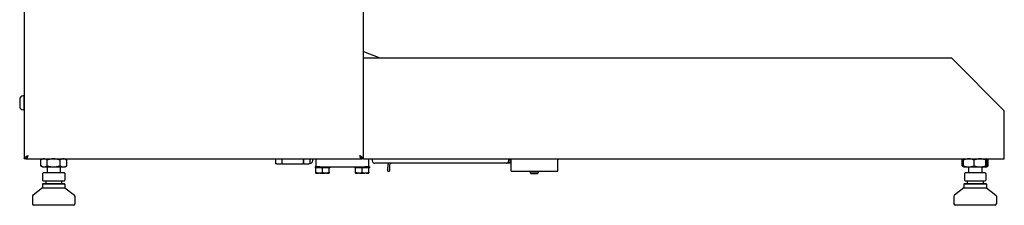
# Model space of a CAD drawing. Units: millimetres. Extents: x 0 to 5250, y 0 to 3713.
# Drawn here: x 1014 to 1758, y 2497 to 2637 of the extents above; entities that cross this region are included whole.
import ezdxf

# ---------------------------------------------------------------- set-up
doc = ezdxf.new("R2010")
doc.units = ezdxf.units.MM
doc.header["$LTSCALE"] = 12.5
doc.layers.add('Visible Edges(BSI)', color=7, linetype='Continuous', lineweight=25)

msp = doc.modelspace()

# ---------------------------------------------------------------- linework, layer by layer
at = {"layer": 'Visible Edges(BSI)'}
for p, q in [((1017.57, 3284.23), (1017.57, 2531.93)), ((1273.77, 2531.93), (1273.77, 3284.23)), ((1273.77, 2613.1), (1286.04, 2608.13)), ((1273.77, 2608.13), (1717.82, 2608.13)), ((1717.82, 2608.13), (1757.82, 2568.13)), ((1014.12, 2576.9), (1014.12, 2571.65)), ((1017.32, 2579.53), (1016.75, 2579.53)), ((1017.32, 2579.53), (1017.32, 2569.03)), ((1017.32, 2569.03), (1016.75, 2569.03)), ((1757.82, 2531.93), (1757.82, 2568.13)), ((1018.77, 2531.93), (1017.57, 2531.93)), ((1018.77, 2531.93), (1018.97, 2531.93)), ((1018.97, 2532.82), (1018.97, 2531.93)), ((1018.97, 2531.93), (1272.37, 2531.93)), ((1030.01, 2526.69), (1030.01, 2531.17)), ((1031.32, 2531.93), (1030.08, 2531.21)), ((1034.81, 2526.69), (1034.81, 2531.17)), ((1044.62, 2526.69), (1044.62, 2531.17)), ((1048.32, 2531.93), (1049.57, 2531.21)), ((1049.64, 2526.69), (1049.64, 2531.17)), ((1207.46, 2531.93), (1207.46, 2528.13)), ((1212.4, 2528.13), (1212.4, 2531.93)), ((1212.4, 2528.13), (1212.4, 2531.93)), ((1228.53, 2531.93), (1228.53, 2528.13)), ((1228.53, 2528.13), (1228.53, 2531.93)), ((1233.47, 2528.13), (1233.47, 2531.93)), ((1235.47, 2530.63), (1235.47, 2531.93)), ((1237.82, 2531.93), (1237.82, 2525.93)), ((1272.37, 2531.93), (1272.37, 2532.82)), ((1272.37, 2531.93), (1272.57, 2531.93)), ((1273.77, 2531.93), (1272.57, 2531.93)), ((1273.77, 2531.93), (1757.82, 2531.93)), ((1277.82, 2525.93), (1277.82, 2531.93)), ((1280.47, 2531.93), (1280.47, 2530.63)), ((1381.46, 2528.63), (1282.47, 2528.63)), ((1385.47, 2528.63), (1381.46, 2528.63)), ((1383.29, 2529.83), (1385.47, 2529.83)), ((1383.46, 2530.63), (1383.46, 2531.14)), ((1383.46, 2531.14), (1385.47, 2531.14)), ((1385.47, 2531.14), (1385.47, 2531.13)), ((1385.47, 2522.63), (1385.47, 2531.13)), ((1420.47, 2531.93), (1420.47, 2531.13)), ((1420.47, 2522.63), (1420.47, 2531.13)), ((1726.01, 2526.69), (1726.01, 2531.17)), ((1727.3, 2531.91), (1726.08, 2531.21)), ((1726.95, 2526.69), (1726.95, 2531.17)), ((1727.32, 2531.93), (1727.3, 2531.91)), ((1735.02, 2526.69), (1735.02, 2531.17)), ((1743.9, 2526.69), (1743.9, 2531.17)), ((1744.32, 2531.93), (1744.35, 2531.91)), ((1744.35, 2531.91), (1745.57, 2531.21)), ((1744.7, 2526.69), (1744.7, 2531.17)), ((1745.64, 2526.69), (1745.64, 2531.17)), ((1031.32, 2525.93), (1030.08, 2526.65)), ((1031.32, 2525.93), (1032.41, 2525.93)), ((1037.15, 2521.43), (1031.88, 2521.43)), ((1032.41, 2525.93), (1039.72, 2525.93)), ((1034.82, 2525.93), (1034.82, 2521.43)), ((1045.09, 2521.43), (1037.15, 2521.43)), ((1039.72, 2525.93), (1047.13, 2525.93)), ((1044.82, 2525.93), (1044.82, 2521.43)), ((1047.77, 2521.43), (1045.09, 2521.43)), ((1047.13, 2525.93), (1048.32, 2525.93)), ((1048.32, 2525.93), (1049.57, 2526.65)), ((1208.45, 2528.13), (1207.46, 2528.13)), ((1208.45, 2528.13), (1211.97, 2528.13)), ((1212.4, 2528.13), (1211.97, 2528.13)), ((1212.4, 2528.13), (1212.57, 2528.13)), ((1212.71, 2528.13), (1212.57, 2528.13)), ((1212.71, 2528.13), (1214.66, 2528.13)), ((1214.66, 2528.13), (1226.28, 2528.13)), ((1226.28, 2528.13), (1228.22, 2528.13)), ((1228.36, 2528.13), (1228.22, 2528.13)), ((1228.36, 2528.13), (1228.53, 2528.13)), ((1228.97, 2528.13), (1228.53, 2528.13)), ((1228.97, 2528.13), (1232.48, 2528.13)), ((1233.47, 2528.13), (1232.48, 2528.13)), ((1237.82, 2525.93), (1237.32, 2525.93)), ((1237.32, 2525.93), (1237.32, 2525.23)), ((1237.82, 2525.23), (1237.32, 2525.23)), ((1240.82, 2525.93), (1237.82, 2525.93)), ((1237.82, 2521.98), (1237.82, 2525.23)), ((1238.34, 2525.23), (1237.82, 2525.23)), ((1237.82, 2521.23), (1239.9, 2521.23)), ((1242.31, 2525.23), (1238.34, 2525.23)), ((1240.74, 2521.23), (1239.9, 2521.23)), ((1240.74, 2521.23), (1244.9, 2521.23)), ((1240.82, 2525.93), (1274.82, 2525.93)), ((1242.82, 2525.23), (1242.31, 2525.23)), ((1243.34, 2525.23), (1242.82, 2525.23)), ((1242.82, 2521.98), (1242.82, 2525.23)), ((1247.31, 2525.23), (1243.34, 2525.23)), ((1245.74, 2521.23), (1244.9, 2521.23)), ((1245.74, 2521.23), (1247.82, 2521.23)), ((1247.82, 2525.23), (1247.31, 2525.23)), ((1247.82, 2521.98), (1247.82, 2525.23)), ((1248.32, 2525.23), (1247.82, 2525.23)), ((1248.32, 2525.93), (1248.32, 2525.23)), ((1267.32, 2525.93), (1267.32, 2525.23)), ((1267.82, 2525.23), (1267.32, 2525.23)), ((1267.82, 2521.98), (1267.82, 2525.23)), ((1268.34, 2525.23), (1267.82, 2525.23)), ((1267.82, 2521.23), (1269.9, 2521.23)), ((1272.31, 2525.23), (1268.34, 2525.23)), ((1270.74, 2521.23), (1269.9, 2521.23)), ((1270.74, 2521.23), (1274.9, 2521.23)), ((1272.82, 2525.23), (1272.31, 2525.23)), ((1273.34, 2525.23), (1272.82, 2525.23)), ((1272.82, 2521.98), (1272.82, 2525.23)), ((1277.31, 2525.23), (1273.34, 2525.23)), ((1277.82, 2525.93), (1274.82, 2525.93)), ((1275.74, 2521.23), (1274.9, 2521.23)), ((1275.74, 2521.23), (1277.82, 2521.23)), ((1277.82, 2525.23), (1277.31, 2525.23)), ((1278.32, 2525.93), (1277.82, 2525.93)), ((1277.82, 2521.98), (1277.82, 2525.23)), ((1278.32, 2525.23), (1277.82, 2525.23)), ((1278.32, 2525.93), (1278.32, 2525.23)), ((1292.27, 2527.13), (1292.27, 2525.63)), ((1292.27, 2522.63), (1292.27, 2525.63)), ((1292.27, 2522.63), (1293.47, 2522.63)), ((1293.47, 2527.13), (1293.47, 2525.63)), ((1293.47, 2525.63), (1293.47, 2522.63)), ((1385.47, 2522.63), (1420.47, 2522.63)), ((1399.73, 2522.63), (1399.73, 2521.33)), ((1399.73, 2521.33), (1405.73, 2521.33)), ((1400.43, 2520.63), (1399.73, 2521.33)), ((1405.03, 2520.63), (1405.73, 2521.33)), ((1405.73, 2522.63), (1405.73, 2521.33)), ((1727.3, 2525.94), (1726.08, 2526.65)), ((1727.32, 2525.93), (1727.3, 2525.94)), ((1727.32, 2525.93), (1730.99, 2525.93)), ((1728.33, 2521.43), (1728.28, 2521.43)), ((1729.46, 2521.43), (1728.33, 2521.43)), ((1736.95, 2521.43), (1729.46, 2521.43)), ((1730.82, 2525.93), (1730.82, 2521.43)), ((1730.99, 2525.93), (1739.46, 2525.93)), ((1743.32, 2521.43), (1736.95, 2521.43)), ((1739.46, 2525.93), (1744.3, 2525.93)), ((1740.82, 2525.93), (1740.82, 2521.43)), ((1743.37, 2521.43), (1743.32, 2521.43)), ((1744.3, 2525.93), (1744.32, 2525.93)), ((1744.32, 2525.93), (1744.35, 2525.94)), ((1744.35, 2525.94), (1745.57, 2526.65)), ((1031.38, 2520.93), (1031.38, 2515.93)), ((1031.88, 2515.43), (1037.15, 2515.43)), ((1033.82, 2515.43), (1033.82, 2513.36)), ((1037.15, 2515.43), (1045.09, 2515.43)), ((1045.09, 2515.43), (1047.77, 2515.43)), ((1045.82, 2515.43), (1045.82, 2513.36)), ((1048.27, 2520.93), (1048.27, 2515.93)), ((1405.03, 2520.63), (1400.43, 2520.63)), ((1727.78, 2520.93), (1727.78, 2515.93)), ((1727.83, 2520.93), (1727.83, 2515.93)), ((1728.28, 2515.43), (1728.33, 2515.43)), ((1728.33, 2515.43), (1729.46, 2515.43)), ((1729.46, 2515.43), (1736.95, 2515.43)), ((1729.82, 2515.43), (1729.82, 2513.36)), ((1736.95, 2515.43), (1743.32, 2515.43)), ((1741.82, 2515.43), (1741.82, 2513.36)), ((1743.32, 2515.43), (1743.37, 2515.43)), ((1743.82, 2520.93), (1743.82, 2515.93)), ((1743.87, 2520.93), (1743.87, 2515.93)), ((1031.31, 2510.16), (1024.21, 2504.65)), ((1031.81, 2513.36), (1031.31, 2512.86)), ((1048.33, 2512.86), (1031.31, 2512.86)), ((1031.31, 2512.86), (1031.31, 2510.16)), ((1031.31, 2510.16), (1048.33, 2510.16)), ((1031.81, 2513.36), (1047.83, 2513.36)), ((1047.83, 2513.36), (1048.33, 2512.86)), ((1048.33, 2512.86), (1048.33, 2510.16)), ((1048.33, 2510.16), (1055.44, 2504.65)), ((1727.31, 2510.16), (1720.21, 2504.65)), ((1727.81, 2513.36), (1727.31, 2512.86)), ((1744.33, 2512.86), (1727.31, 2512.86)), ((1727.31, 2512.86), (1727.31, 2510.16)), ((1727.31, 2510.16), (1744.33, 2510.16)), ((1727.81, 2513.36), (1743.83, 2513.36)), ((1743.83, 2513.36), (1744.33, 2512.86)), ((1744.33, 2512.86), (1744.33, 2510.16)), ((1744.33, 2510.16), (1751.44, 2504.65)), ((1023.82, 2503.86), (1023.82, 2497.93)), ((1055.82, 2503.86), (1055.82, 2497.93)), ((1719.82, 2503.86), (1719.82, 2497.93)), ((1751.82, 2503.86), (1751.82, 2497.93)), ((1054.82, 2496.93), (1024.82, 2496.93)), ((1750.82, 2496.93), (1720.82, 2496.93))]:
    msp.add_line(p, q, dxfattribs=at)
for centre, radius, start, end in [((1016.75, 2576.9), 2.63, 90, 180), ((1017.57, 2577.53), 0.25, 180, 270), ((1016.75, 2571.65), 2.63, 180, 270), ((1017.57, 2571.03), 0.25, 90, 180), ((1233.47, 2530.63), 2, 270.13751, 0), ((1282.47, 2530.63), 2, 180, 270), ((1294.97, 2527.13), 2.7, 146.25101, 180), ((1294.97, 2527.13), 1.5, 90, 180), ((1381.46, 2530.63), 2, 270, 0), ((1031.88, 2520.93), 0.5, 90, 180), ((1047.77, 2520.93), 0.5, 0, 90), ((1728.28, 2520.93), 0.5, 90, 180), ((1728.33, 2520.93), 0.5, 90, 180), ((1743.32, 2520.93), 0.5, 0, 90), ((1743.37, 2520.93), 0.5, 0, 90), ((1031.88, 2515.93), 0.5, 180, 270), ((1047.77, 2515.93), 0.5, 270, 0), ((1728.28, 2515.93), 0.5, 180, 270), ((1728.33, 2515.93), 0.5, 180, 270), ((1743.32, 2515.93), 0.5, 270, 0), ((1743.37, 2515.93), 0.5, 270, 0), ((1024.82, 2503.86), 1, 127.80821, 180), ((1054.82, 2503.86), 1, 0, 52.19179), ((1720.82, 2503.86), 1, 127.80821, 180), ((1750.82, 2503.86), 1, 0, 52.19179), ((1024.82, 2497.93), 1, 180, 270), ((1054.82, 2497.93), 1, 270, 0), ((1720.82, 2497.93), 1, 180, 270), ((1750.82, 2497.93), 1, 270, 0)]:
    msp.add_arc(centre, radius, start, end, dxfattribs=at)
for points, knots in [([(1017.57, 2531.93), (1017.57, 2532.38), (1017.86, 2532.83), (1018.86, 2533.73), (1019.57, 2534.18), (1020.27, 2534.63)], [-1, -1, -1, -1, -0.5, -0.5, 0, 0, 0, 0]), ([(1020.27, 2534.63), (1019.88, 2534.18), (1019.49, 2533.73), (1018.94, 2532.83), (1018.77, 2532.38), (1018.77, 2531.93)], [0, 0, 0, 0, 0.5, 0.5, 1, 1, 1, 1]), ([(1020.27, 2534.63), (1020.06, 2533.92), (1019.84, 2533.22), (1019.41, 2532.22), (1019.19, 2531.93), (1018.97, 2531.93)], [0, 0, 0, 0, 0.5, 0.5, 1, 1, 1, 1]), ([(1019.14, 2533.16), (1019.3, 2533.22), (1019.46, 2533.36), (1019.84, 2533.84), (1020.06, 2534.23), (1020.27, 2534.63)], [-0.8703864, -0.8703864, -0.8703864, -0.8703864, -0.5, -0.5, 0, 0, 0, 0]), ([(1272.37, 2531.93), (1272.16, 2531.93), (1271.94, 2532.22), (1271.51, 2533.22), (1271.29, 2533.92), (1271.07, 2534.63)], [-1, -1, -1, -1, -0.5, -0.5, 0, 0, 0, 0]), ([(1271.07, 2534.63), (1271.29, 2534.23), (1271.51, 2533.84), (1271.88, 2533.36), (1272.04, 2533.22), (1272.21, 2533.16)], [0, 0, 0, 0, 0.5, 0.5, 0.8703864, 0.8703864, 0.8703864, 0.8703864]), ([(1271.07, 2534.63), (1271.78, 2534.18), (1272.48, 2533.73), (1273.48, 2532.83), (1273.77, 2532.38), (1273.77, 2531.93)], [0, 0, 0, 0, 0.5, 0.5, 1, 1, 1, 1]), ([(1272.57, 2531.93), (1272.57, 2532.38), (1272.41, 2532.83), (1271.86, 2533.73), (1271.47, 2534.18), (1271.07, 2534.63)], [-1, -1, -1, -1, -0.5, -0.5, 0, 0, 0, 0])]:
    msp.add_open_spline(points, degree=3, knots=knots, dxfattribs=at)
for points, weights in [([(1032.41, 2531.93), (1031.3, 2531.93), (1030.01, 2531.17)], [1, 1.05026744132, 1.02386543155]), ([(1034.81, 2531.17), (1033.52, 2531.93), (1032.41, 2531.93)], [1.02386543155, 1.05026744132, 1]), ([(1039.72, 2531.93), (1037.44, 2531.93), (1034.81, 2531.17)], [1, 1.05026744132, 1.02386543155]), ([(1044.62, 2531.17), (1042, 2531.93), (1039.72, 2531.93)], [1.02386543155, 1.05026744132, 1]), ([(1047.13, 2531.93), (1045.97, 2531.93), (1044.62, 2531.17)], [1, 1.05026744132, 1.02386543155]), ([(1049.64, 2531.17), (1048.29, 2531.93), (1047.13, 2531.93)], [1.02386543155, 1.05026744132, 1]), ([(1049.57, 2531.21), (1049.6, 2531.19), (1049.64, 2531.17)], [1.02518931272, 1.02455340109, 1.02386543155]), ([(1727.14, 2531.7), (1726.6, 2531.52), (1726.01, 2531.17)], [1.03201823598, 1.03587917279, 1.02386543155]), ([(1730.99, 2531.93), (1729.11, 2531.93), (1726.95, 2531.17)], [1, 1.05026744132, 1.02386543155]), ([(1726.95, 2531.17), (1727.14, 2531.82), (1727.3, 2531.91)], [1.02386543155, 1.04641107556, 1.01304875647]), ([(1735.02, 2531.17), (1732.86, 2531.93), (1730.99, 2531.93)], [1.02386543155, 1.05026744132, 1]), ([(1739.46, 2531.93), (1737.4, 2531.93), (1735.02, 2531.17)], [1, 1.05026744132, 1.02386543155]), ([(1743.9, 2531.17), (1741.52, 2531.93), (1739.46, 2531.93)], [1.02386543155, 1.05026744132, 1]), ([(1744.3, 2531.93), (1744.11, 2531.93), (1743.9, 2531.17)], [1, 1.05026744132, 1.02386543155]), ([(1744.7, 2531.17), (1744.48, 2531.93), (1744.3, 2531.93)], [1.02386543155, 1.05026744132, 1]), ([(1745.64, 2531.17), (1745.05, 2531.5), (1744.52, 2531.68)], [1.02386543155, 1.03524810119, 1.03238005624]), ([(1745.57, 2531.21), (1745.6, 2531.19), (1745.64, 2531.17)], [1.02518931272, 1.02455340109, 1.02386543155]), ([(1030.01, 2526.69), (1031.3, 2525.93), (1032.41, 2525.93)], [1.02386543155, 1.05026744132, 1]), ([(1032.41, 2525.93), (1033.52, 2525.93), (1034.81, 2526.69)], [1, 1.05026744132, 1.02386543155]), ([(1034.81, 2526.69), (1037.44, 2525.93), (1039.72, 2525.93)], [1.02386543155, 1.05026744132, 1]), ([(1039.72, 2525.93), (1042, 2525.93), (1044.62, 2526.69)], [1, 1.05026744132, 1.02386543155]), ([(1044.62, 2526.69), (1045.97, 2525.93), (1047.13, 2525.93)], [1.02386543155, 1.05026744132, 1]), ([(1047.13, 2525.93), (1048.29, 2525.93), (1049.64, 2526.69)], [1, 1.05026744132, 1.02386543155]), ([(1049.64, 2526.69), (1049.6, 2526.67), (1049.57, 2526.65)], [1.02386543155, 1.02455340109, 1.02518931272]), ([(1237.82, 2521.98), (1238.94, 2521.33), (1239.9, 2521.23)], [1, 1.02569077127, 1]), ([(1237.82, 2521.23), (1237.82, 2521.33), (1237.82, 2521.98)], [1, 1.02569077127, 1]), ([(1240.74, 2521.23), (1241.71, 2521.33), (1242.82, 2521.98)], [1, 1.02569077127, 1]), ([(1242.82, 2521.98), (1243.94, 2521.33), (1244.9, 2521.23)], [1, 1.02569077127, 1]), ([(1245.74, 2521.23), (1246.71, 2521.33), (1247.82, 2521.98)], [1, 1.02569077127, 1]), ([(1247.82, 2521.98), (1247.82, 2521.33), (1247.82, 2521.23)], [1, 1.02569077127, 1]), ([(1267.82, 2521.98), (1268.94, 2521.33), (1269.9, 2521.23)], [1, 1.02569077127, 1]), ([(1267.82, 2521.23), (1267.82, 2521.33), (1267.82, 2521.98)], [1, 1.02569077127, 1]), ([(1270.74, 2521.23), (1271.71, 2521.33), (1272.82, 2521.98)], [1, 1.02569077127, 1]), ([(1272.82, 2521.98), (1273.94, 2521.33), (1274.9, 2521.23)], [1, 1.02569077127, 1]), ([(1275.74, 2521.23), (1276.71, 2521.33), (1277.82, 2521.98)], [1, 1.02569077127, 1]), ([(1277.82, 2521.98), (1277.82, 2521.33), (1277.82, 2521.23)], [1, 1.02569077127, 1]), ([(1726.01, 2526.69), (1726.6, 2526.34), (1727.14, 2526.15)], [1.02386543155, 1.03587917279, 1.03201823598]), ([(1726.95, 2526.69), (1729.11, 2525.93), (1730.99, 2525.93)], [1.02386543155, 1.05026744132, 1]), ([(1727.3, 2525.94), (1727.14, 2526.04), (1726.95, 2526.69)], [1.01304875647, 1.04641107556, 1.02386543155]), ([(1730.99, 2525.93), (1732.86, 2525.93), (1735.02, 2526.69)], [1, 1.05026744132, 1.02386543155]), ([(1735.02, 2526.69), (1737.4, 2525.93), (1739.46, 2525.93)], [1.02386543155, 1.05026744132, 1]), ([(1739.46, 2525.93), (1741.52, 2525.93), (1743.9, 2526.69)], [1, 1.05026744132, 1.02386543155]), ([(1743.9, 2526.69), (1744.11, 2525.93), (1744.3, 2525.93)], [1.02386543155, 1.05026744132, 1]), ([(1744.3, 2525.93), (1744.48, 2525.93), (1744.7, 2526.69)], [1, 1.05026744132, 1.02386543155]), ([(1744.52, 2526.17), (1745.05, 2526.35), (1745.64, 2526.69)], [1.03238005624, 1.03524810119, 1.02386543155]), ([(1745.64, 2526.69), (1745.6, 2526.67), (1745.57, 2526.65)], [1.02386543155, 1.02455340109, 1.02518931272])]:
    msp.add_rational_spline(points, weights, degree=2, dxfattribs=at)

doc.saveas('drawing.dxf')
